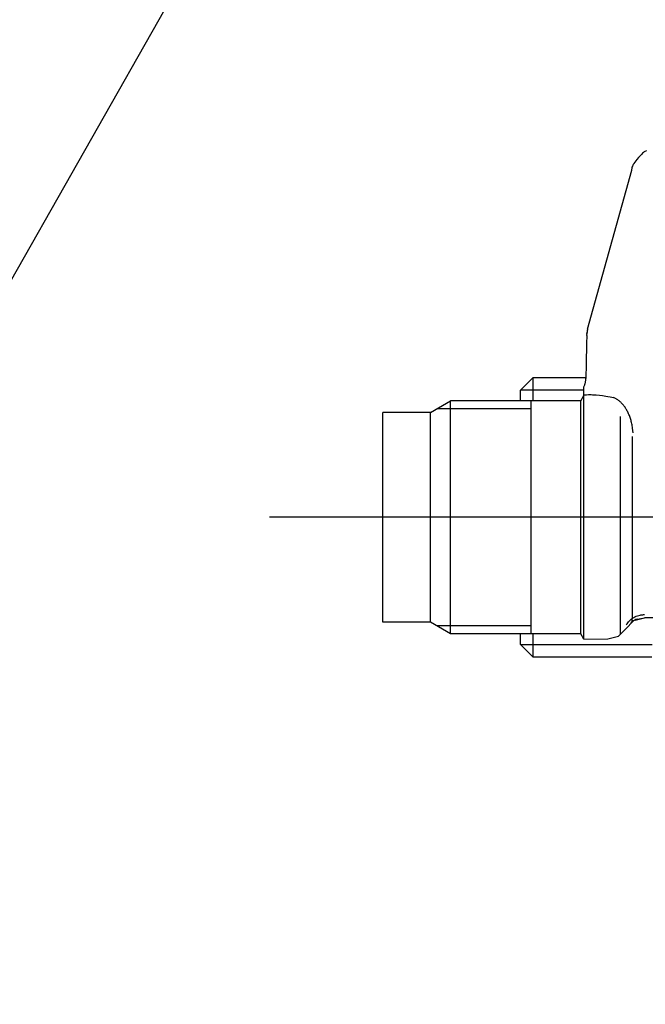
# Model space of a CAD drawing. Units: millimetres. Extents: x 0 to 11880, y 0 to 8400.
# Drawn here: x 1789 to 1848, y 5836 to 5929 of the extents above; entities that cross this region are included whole.
import ezdxf

# ---------------------------------------------------------------- set-up
doc = ezdxf.new("R2010")
doc.units = ezdxf.units.MM
doc.header["$LTSCALE"] = 20
doc.linetypes.add('AM_DIN_G_W050', pattern=[13.75, 9.75, -1.5, 1, -1.5])
doc.linetypes.add('gen4a', pattern=[16.25, 9.75, -1.5, 1, -1.5, 1, -1.5])
doc.layers.add('4A', color=3, linetype='gen4a')
doc.layers.add('RUNDUNGEN', color=7, linetype='Continuous')
doc.layers.add('AM_5', color=3, linetype='Continuous', lineweight=25)
doc.layers.add('AM_7', color=4, linetype='AM_DIN_G_W050', lineweight=25)
doc.styles.get("Standard").update_dxf_attribs({"font": 'ISOCP.SHX'})
doc.dimstyles.new('AM_ISO$0', dxfattribs={"dimtxt": 3.5, "dimasz": 2.5, "dimexe": 1, "dimexo": 1, "dimgap": 1.5, "dimtad": 1, "dimdsep": 46, "dimtxsty": 'STANDARD', "dimcen": 0, "dimclrd": 256, "dimclre": 256, "dimclrt": 2, "dimadec": 0, "dimazin": 2, "dimtp": 0.1, "dimtm": 0.1, "dimtfac": 0.71, "dimtdec": 3, "dimtmove": 0, "dimatfit": 3, "dimfxl": 1, "dimlwd": -1, "dimlwe": -1, "dimarcsym": 0})

# ---------------------------------------------------------------- blocks, each defined once
blk = doc.blocks.new('*D63')
at = {"layer": 'AM_5', "transparency": 16777216}
for p, q in [((1979.08, 6520.855), (1535.895, 6520.855)), ((1555.895, 6470.855), (1555.895, 5271.355)), ((1525.895, 6195.083), (1395.895, 6195.083)), ((1395.895, 6195.083), (1395.895, 5974.027)), ((1525.895, 5974.027), (1525.895, 6195.083)), ((1395.895, 5974.027), (1525.895, 5974.027)), ((2099.08, 5221.355), (1535.895, 5221.355))]:
    blk.add_line(p, q, dxfattribs=at)
for points in [[(1547.561, 6470.855), (1564.228, 6470.855), (1555.895, 6520.855)], [(1547.561, 5271.355), (1564.228, 5271.355), (1555.895, 5221.355)]]:
    blk.add_solid(points, dxfattribs=at)
at = {"layer": 'DEFPOINTS', "color": 0, "transparency": 16777216}
for p in [(1999.08, 6520.855), (1555.895, 5221.355), (2119.08, 5221.355)]:
    blk.add_point(p, dxfattribs=at)
at = {"layer": 'AM_5', "color": 2, "transparency": 16777216, "insert": (1460.895, 6084.555), "char_height": 70, "attachment_point": 5, "rotation": 90}
blk.add_mtext('1300', dxfattribs=at)
blk = doc.blocks.new('*D64')
at = {"layer": 'AM_5', "transparency": 16777216}
for p, q in [((2099.08, 6831.356), (1356.201, 6831.356)), ((1376.201, 6781.356), (1376.201, 5271.355)), ((2099.08, 5221.355), (1356.201, 5221.355))]:
    blk.add_line(p, q, dxfattribs=at)
for points in [[(1367.867, 6781.356), (1384.534, 6781.356), (1376.201, 6831.356)], [(1367.867, 5271.355), (1384.534, 5271.355), (1376.201, 5221.355)]]:
    blk.add_solid(points, dxfattribs=at)
at = {"layer": 'DEFPOINTS', "color": 0, "transparency": 16777216}
for p in [(2119.08, 6831.356), (1376.201, 5221.355), (2119.08, 5221.355)]:
    blk.add_point(p, dxfattribs=at)
at = {"layer": 'AM_5', "color": 2, "transparency": 16777216, "insert": (1311.201, 6083.352), "char_height": 70, "attachment_point": 5, "rotation": 90}
blk.add_mtext('1610', dxfattribs=at)
blk = doc.blocks.new('*D65')
at = {"layer": 'AM_5', "transparency": 16777216}
for p, q in [((3140.201, 7285.282), (1176.349, 7285.282)), ((1196.349, 5271.355), (1196.349, 7235.282)), ((2099.08, 5221.355), (1176.349, 5221.355))]:
    blk.add_line(p, q, dxfattribs=at)
for points in [[(1188.016, 7235.282), (1204.683, 7235.282), (1196.349, 7285.282)], [(1188.016, 5271.355), (1204.683, 5271.355), (1196.349, 5221.355)]]:
    blk.add_solid(points, dxfattribs=at)
at = {"layer": 'DEFPOINTS', "color": 0, "transparency": 16777216}
for p in [(1196.349, 7285.282), (3160.201, 7285.282), (2119.08, 5221.355)]:
    blk.add_point(p, dxfattribs=at)
at = {"layer": 'AM_5', "color": 2, "transparency": 16777216, "insert": (1131.342, 6186.657), "char_height": 70, "attachment_point": 5, "rotation": 90}
blk.add_mtext('2064', dxfattribs=at)
blk = doc.blocks.new('0154.81.17_links')
at = {"layer": '4A'}
for p, q in [((3040.769, 7137.006), (3040.921, 7136.932)), ((3040.921, 7136.932), (3040.981, 7136.897)), ((3040.981, 7136.897), (3041.054, 7136.844)), ((3041.054, 7136.844), (3041.141, 7136.771)), ((3041.141, 7136.771), (3041.244, 7136.673)), ((3041.244, 7136.673), (3041.367, 7136.545)), ((3041.367, 7136.545), (3041.513, 7136.382)), ((3041.513, 7136.382), (3041.683, 7136.178)), ((3041.683, 7136.178), (3041.881, 7135.928)), ((3041.881, 7135.928), (3041.981, 7135.798)), ((3041.98, 7135.797), (3042.002, 7135.761)), ((3042.002, 7135.761), (3042.023, 7135.724)), ((3042.023, 7135.724), (3042.042, 7135.687)), ((3042.042, 7135.687), (3042.059, 7135.649)), ((3042.059, 7135.649), (3042.074, 7135.611)), ((3042.074, 7135.611), (3042.087, 7135.572)), ((3042.157, 7135.204), (3042.087, 7135.572)), ((3042.087, 7135.572), (3042.101, 7135.516)), ((3042.124, 7135.375), (3042.1, 7135.516)), ((3042.163, 7135.176), (3042.156, 7135.204)), ((3046.332, 7120.153), (3042.165, 7135.176)), ((3046.41, 7119.572), (3046.318, 7120.118)), ((3046.4, 7119.686), (3046.318, 7120.118)), ((3046.332, 7120.153), (3046.348, 7120.093)), ((3046.348, 7120.093), (3046.361, 7120.034)), ((3046.361, 7120.034), (3046.373, 7119.973)), ((3046.373, 7119.973), (3046.382, 7119.913)), ((3046.382, 7119.913), (3046.39, 7119.852)), ((3046.39, 7119.852), (3046.395, 7119.791)), ((3046.395, 7119.791), (3046.4, 7119.686)), ((3046.411, 7119.572), (3046.43, 7118.821)), ((3046.43, 7118.821), (3046.472, 7116.889)), ((3046.472, 7116.889), (3046.501, 7115.495)), ((3051.48, 7115.594), (3046.499, 7115.601)), ((3051.48, 7113.39), (3051.48, 7115.594)), ((3052.68, 7114.389), (3051.48, 7115.594)), ((3046.503, 7115.437), (3046.501, 7115.495)), ((3046.507, 7115.375), (3046.503, 7115.437)), ((3046.513, 7115.314), (3046.507, 7115.375)), ((3046.521, 7115.253), (3046.513, 7115.314)), ((3046.53, 7115.192), (3046.521, 7115.253)), ((3046.542, 7115.131), (3046.53, 7115.192)), ((3046.556, 7115.071), (3046.542, 7115.131)), ((3046.572, 7115.012), (3046.556, 7115.071)), ((3046.59, 7114.952), (3046.572, 7115.012)), ((3046.609, 7114.894), (3046.59, 7114.952)), ((3046.631, 7114.836), (3046.609, 7114.894)), ((3046.655, 7114.779), (3046.631, 7114.836)), ((3046.68, 7114.722), (3046.655, 7114.779)), ((3046.68, 7114.324), (3046.68, 7114.722)), ((3043.77, 7113.653), (3043.83, 7113.682)), ((3043.83, 7113.682), (3043.891, 7113.709)), ((3043.891, 7113.709), (3043.9, 7113.713)), ((3044.204, 7113.77), (3043.9, 7113.713)), ((3043.901, 7113.711), (3043.9, 7113.713)), ((3044.429, 7113.811), (3044.204, 7113.77)), ((3044.606, 7113.841), (3044.429, 7113.811)), ((3044.917, 7113.887), (3044.606, 7113.841)), ((3045.222, 7113.924), (3044.917, 7113.887)), ((3045.522, 7113.953), (3045.222, 7113.924)), ((3045.757, 7113.968), (3045.522, 7113.953)), ((3045.879, 7113.973), (3045.757, 7113.968)), ((3046.001, 7113.976), (3045.879, 7113.973)), ((3046.126, 7113.977), (3046.001, 7113.976)), ((3046.252, 7113.976), (3046.126, 7113.977)), ((3046.452, 7113.969), (3046.252, 7113.976)), ((3046.68, 7113.956), (3046.452, 7113.969)), ((3052.68, 7114.432), (3046.68, 7114.441)), ((3046.68, 7113.845), (3046.68, 7114.324)), ((3046.969, 7113.39), (3046.68, 7113.89)), ((3046.68, 7090.89), (3046.68, 7113.845)), ((3052.68, 7113.39), (3052.68, 7114.389)), ((3042.755, 7112.714), (3042.801, 7112.783)), ((3042.801, 7112.783), (3042.848, 7112.849)), ((3042.848, 7112.849), (3042.896, 7112.913)), ((3042.896, 7112.913), (3042.945, 7112.974)), ((3042.945, 7112.974), (3042.994, 7113.034)), ((3042.994, 7113.034), (3043.045, 7113.092)), ((3043.045, 7113.092), (3043.096, 7113.147)), ((3043.096, 7113.147), (3043.149, 7113.2)), ((3043.149, 7113.2), (3043.202, 7113.252)), ((3043.202, 7113.252), (3043.255, 7113.301)), ((3043.255, 7113.301), (3043.31, 7113.348)), ((3043.31, 7113.348), (3043.365, 7113.393)), ((3043.365, 7113.393), (3043.421, 7113.436)), ((3043.421, 7113.436), (3043.477, 7113.477)), ((3043.477, 7113.477), (3043.535, 7113.516)), ((3043.535, 7113.516), (3043.592, 7113.553)), ((3043.592, 7113.553), (3043.651, 7113.589)), ((3043.651, 7113.589), (3043.71, 7113.622)), ((3043.71, 7113.622), (3043.77, 7113.653)), ((3046.969, 7091.39), (3046.969, 7113.39)), ((3046.969, 7113.39), (3059.275, 7113.39)), ((3051.68, 7091.39), (3051.68, 7113.39)), ((3059.275, 7091.39), (3059.275, 7113.39)), ((3061.18, 7112.29), (3059.275, 7113.39)), ((3042.291, 7111.729), (3042.323, 7111.823)), ((3042.323, 7111.823), (3042.356, 7111.915)), ((3042.356, 7111.915), (3042.39, 7112.004)), ((3042.39, 7112.004), (3042.426, 7112.092)), ((3042.426, 7112.092), (3042.463, 7112.177)), ((3042.463, 7112.177), (3042.501, 7112.26)), ((3042.501, 7112.26), (3042.541, 7112.341)), ((3042.541, 7112.341), (3042.581, 7112.42)), ((3042.581, 7112.42), (3042.623, 7112.497)), ((3042.623, 7112.497), (3042.666, 7112.572)), ((3042.666, 7112.572), (3042.71, 7112.644)), ((3042.71, 7112.644), (3042.755, 7112.714)), ((3043.221, 7102.39), (3043.221, 7111.924)), ((3051.68, 7112.64), (3060.574, 7112.64)), ((3061.18, 7092.49), (3061.18, 7112.29)), ((3061.18, 7112.29), (3065.68, 7112.29)), ((3065.68, 7092.49), (3065.68, 7112.29)), ((3042.078, 7110.798), (3042.095, 7110.909)), ((3042.095, 7110.909), (3042.114, 7111.018)), ((3042.114, 7111.018), (3042.134, 7111.125)), ((3042.134, 7111.125), (3042.156, 7111.231)), ((3042.156, 7111.231), (3042.18, 7111.334)), ((3042.18, 7111.334), (3042.206, 7111.436)), ((3042.206, 7111.436), (3042.233, 7111.536)), ((3042.233, 7111.536), (3042.261, 7111.634)), ((3042.261, 7111.634), (3042.291, 7111.729)), ((3042.027, 7110.354), (3042.078, 7110.798)), ((3042.101, 7102.39), (3042.101, 7110.022)), ((3042.101, 7092.848), (3042.101, 7102.39)), ((3043.222, 7091.321), (3043.222, 7102.39)), ((3038.68, 7092.89), (3040.972, 7092.89)), ((3040.994, 7093.199), (3040.946, 7093.2)), ((3041.653, 7092.773), (3040.95, 7092.894)), ((3041.653, 7092.773), (3040.967, 7092.89)), ((3041.838, 7092.668), (3040.967, 7092.89)), ((3041.058, 7093.197), (3040.994, 7093.199)), ((3041.122, 7093.192), (3041.058, 7093.197)), ((3041.186, 7093.186), (3041.122, 7093.192)), ((3041.249, 7093.177), (3041.186, 7093.186)), ((3041.313, 7093.167), (3041.249, 7093.177)), ((3041.376, 7093.155), (3041.313, 7093.167)), ((3041.5, 7093.124), (3041.376, 7093.155)), ((3041.622, 7093.086), (3041.5, 7093.124)), ((3041.742, 7093.04), (3041.622, 7093.086)), ((3041.653, 7092.773), (3041.771, 7092.727)), ((3041.858, 7092.987), (3041.742, 7093.04)), ((3041.771, 7092.727), (3041.885, 7092.673)), ((3041.97, 7092.927), (3041.858, 7092.987)), ((3041.885, 7092.673), (3041.996, 7092.612)), ((3042.078, 7092.86), (3041.97, 7092.927)), ((3041.996, 7092.612), (3042.103, 7092.544)), ((3042.056, 7092.608), (3041.998, 7092.627)), ((3042.056, 7092.608), (3042.071, 7092.605)), ((3042.678, 7091.893), (3042.065, 7092.539)), ((3042.071, 7092.605), (3042.084, 7092.605)), ((3042.181, 7092.787), (3042.078, 7092.86)), ((3042.084, 7092.605), (3042.094, 7092.608)), ((3042.094, 7092.608), (3042.102, 7092.612)), ((3042.102, 7092.612), (3042.109, 7092.617)), ((3042.103, 7092.544), (3042.205, 7092.469)), ((3042.109, 7092.617), (3042.121, 7092.634)), ((3042.121, 7092.634), (3042.129, 7092.664)), ((3042.129, 7092.664), (3042.134, 7092.713)), ((3042.134, 7092.713), (3042.135, 7092.776)), ((3042.279, 7092.708), (3042.181, 7092.787)), ((3042.205, 7092.469), (3042.249, 7092.434)), ((3042.371, 7092.623), (3042.279, 7092.708)), ((3042.458, 7092.532), (3042.371, 7092.623)), ((3042.538, 7092.437), (3042.458, 7092.532)), ((3042.611, 7092.337), (3042.538, 7092.437)), ((3042.678, 7092.233), (3042.611, 7092.337)), ((3059.275, 7091.39), (3061.18, 7092.49)), ((3061.18, 7092.49), (3065.68, 7092.49)), ((3043.41, 7091.161), (3042.678, 7091.893)), ((3046.68, 7090.89), (3046.969, 7091.39)), ((3046.969, 7091.39), (3059.275, 7091.39)), ((3051.48, 7089.187), (3051.48, 7091.39)), ((3051.68, 7092.14), (3060.574, 7092.14)), ((3052.68, 7090.387), (3052.68, 7091.39)), ((3044.41, 7090.904), (3043.41, 7091.161)), ((3046.68, 7090.89), (3044.41, 7090.904)), ((3040.25, 7090.33), (3052.643, 7090.349)), ((3051.48, 7089.187), (3052.68, 7090.387)), ((3040.252, 7089.17), (3051.48, 7089.187))]:
    blk.add_line(p, q, dxfattribs=at)
at = {"layer": 'AM_7'}
blk.add_line((2947.788, 7102.39), (3076.398, 7102.39), dxfattribs=at)
at = {"layer": 'RUNDUNGEN', "color": 7, "linetype": 'Continuous'}
blk.add_line((3056.134, 7203.557), (3138.18, 7058.891), dxfattribs=at)

msp = doc.modelspace()

# ---------------------------------------------------------------- block references
at = {"xscale": -1, "rotation": 0.0013714835512069}
msp.add_blockref('0154.81.17_links', (4889.446, -1220.281), dxfattribs=at)

# ---------------------------------------------------------------- dimensions: what is measured, and where the dimension line sits
at = {"layer": 'AM_5'}
for base, p1, p2, override, picture, middle in [((1196.349, 7285.282), (2119.08, 5221.355), (3160.201, 7285.282), {"dimscale": 20, "dimdec": 0}, '*D65', (1196.349, 6186.657)), ((1376.201, 5221.355), (2119.08, 6831.356), (2119.08, 5221.355), {"dimscale": 20, "dimdec": 0}, '*D64', (1376.201, 6083.352)), ((1555.894579054, 5221.354922506), (1999.080429001, 6520.854922506), (2119.080429001, 5221.354922506), {"dimscale": 20, "dimgap": -1.5, "dimdec": 0}, '*D63', (1555.894579054, 6084.555054577))]:
    dim = msp.add_linear_dim(base=base, p1=p1, p2=p2, angle=90, dimstyle='AM_ISO$0', override=override, dxfattribs=at)
    dim.commit()
    dim.dimension.update_dxf_attribs({"geometry": picture, "text_midpoint": middle, "dimtype": 160})

doc.saveas('drawing.dxf')
